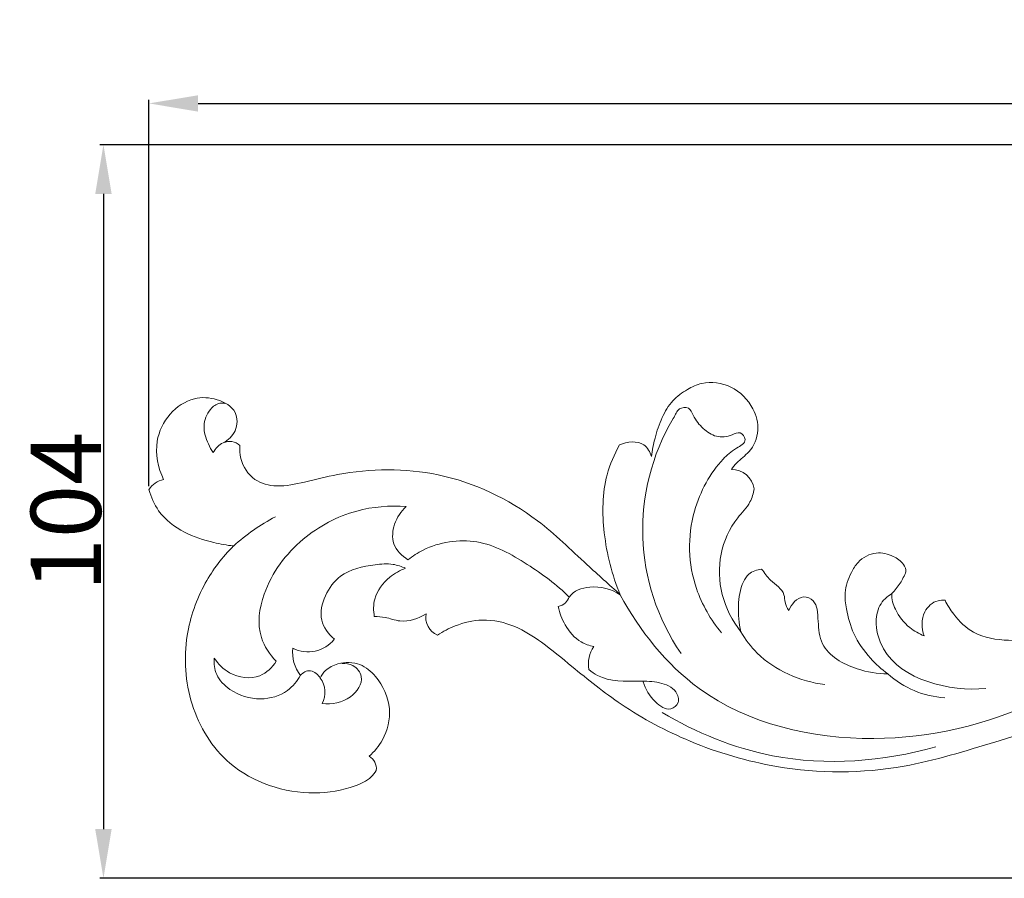
# Model space of a CAD drawing. Units: millimetres. Extents: x 0 to 1341, y 28 to 1187.
# Drawn here: x 443 to 583, y 491 to 613 of the extents above; entities that cross this region are included whole.
import ezdxf

# ---------------------------------------------------------------- set-up
doc = ezdxf.new("R2010")
doc.units = ezdxf.units.MM
doc.layers.get('0').update_dxf_attribs({"lineweight": 5})
doc.styles.add('Arial', font='arial.ttf')
doc.dimstyles.new('Default', dxfattribs={"dimtxt": 10, "dimasz": 7, "dimexe": 0.5, "dimexo": 0.5, "dimgap": 0.25, "dimtad": 1, "dimtoh": 1, "dimdec": 0, "dimzin": 1, "dimdsep": 46, "dimtxsty": 'Arial', "dimcen": 0.5, "dimazin": 0, "dimtfac": 1, "dimtdec": 4, "dimtix": 1, "dimtmove": 1, "dimatfit": 3, "dimfxl": 1, "dimtolj": 1, "dimtzin": 1, "dimarcsym": 0})

# ---------------------------------------------------------------- blocks, each defined once
blk = doc.blocks.new('*D5')
at = {"color": 0, "lineweight": -2, "transparency": 16777216}
for p, q in [((660.81, 595.39), (454.33, 595.39)), ((454.83, 588.39), (454.83, 497.99)), ((660.81, 490.99), (454.33, 490.99))]:
    blk.add_line(p, q, dxfattribs=at)
at = {"color": 0, "transparency": 16777216}
for points in [[(453.66, 588.39), (456, 588.39), (454.83, 595.39)], [(453.66, 497.99), (456, 497.99), (454.83, 490.99)]]:
    blk.add_solid(points, dxfattribs=at)
at = {"layer": 'Defpoints', "color": 0, "transparency": 16777216}
for p in [(661.31, 595.39), (454.83, 490.99), (661.31, 490.99)]:
    blk.add_point(p, dxfattribs=at)
at = {"color": 0, "transparency": 16777216, "insert": (449.48, 543.19), "char_height": 10, "attachment_point": 5, "rotation": 90, "style": 'Arial'}
blk.add_mtext('\\A1;104', dxfattribs=at)
blk = doc.blocks.new('*D6')
at = {"color": 0, "lineweight": -2, "transparency": 16777216}
for p, q in [((461.31, 546.8), (461.31, 601.77)), ((468.31, 601.27), (854.31, 601.27)), ((861.31, 546.8), (861.31, 601.77))]:
    blk.add_line(p, q, dxfattribs=at)
at = {"color": 0, "transparency": 16777216}
for points in [[(468.31, 602.43), (468.31, 600.1), (461.31, 601.27)], [(854.31, 602.43), (854.31, 600.1), (861.31, 601.27)]]:
    blk.add_solid(points, dxfattribs=at)
at = {"layer": 'Defpoints', "color": 0, "transparency": 16777216}
for p in [(861.31, 601.27), (461.31, 546.3), (861.31, 546.3)]:
    blk.add_point(p, dxfattribs=at)
at = {"color": 0, "transparency": 16777216, "insert": (661.31, 606.62), "char_height": 10, "attachment_point": 5, "style": 'Arial'}
blk.add_mtext('\\A1;400', dxfattribs=at)
blk = doc.blocks.new('N-125_400_104')
at = {"lineweight": 9}
for centre, radius, start, end in [((562.63, 540.58), 31.06, 149.325, 214.4869), ((472.94, 550.47), 2.71, 112.8896, 156.1107), ((472.79, 551.09), 2.08, 45.8591, 115.8305), ((544.22, 545.93), 3.25, 8.3416, 90.4541), ((463.97, 544.69), 3.11, 100.551, 148.8627), ((493.68, 515.47), 30.57, 118.0502, 131.7376), ((503.45, 528.15), 2.76, 169.7114, 246.9786), ((483.95, 527.95), 4.74, 242.8352, 322.0707), ((487.02, 523.12), 5.27, 173.3881, 218.0514), ((528.32, 521.47), 4.48, 145.9188, 190.0005), ((575.36, 529.9), 13.24, 227.7263, 266.6046), ((483, 517.44), 3.36, 332.0685, 37.3049), ((491.61, 506.56), 2.06, 353.8287, 60.339)]:
    blk.add_arc(centre, radius, start, end, dxfattribs=at)
for points, knots in [([(544.19, 549.18), (544.43, 549.5), (544.67, 549.82), (544.95, 550.11), (545.49, 550.68), (546.15, 551.11), (546.68, 551.7), (547.42, 552.52), (547.89, 553.63), (547.96, 554.75), (548.03, 555.8), (547.75, 556.85), (547.26, 557.8), (546.57, 559.13), (545.46, 560.25), (544.11, 560.9), (542.84, 561.52), (541.34, 561.74), (539.99, 561.43), (539.27, 561.26), (538.58, 560.94), (537.93, 560.55), (537.17, 560.11), (536.47, 559.59), (535.88, 558.95), (535.24, 558.25), (534.74, 557.42), (534.34, 556.55), (533.91, 555.61), (533.59, 554.64), (533.33, 553.65), (533.11, 552.79), (532.93, 551.91), (532.81, 551.03)], [77.634099, 77.634099, 77.634099, 77.634099, 78.634099, 78.634099, 78.634099, 79.634099, 79.634099, 79.634099, 80.634099, 80.634099, 80.634099, 81.634099, 81.634099, 81.634099, 82.634099, 82.634099, 82.634099, 83.634099, 83.634099, 83.634099, 84.634099, 84.634099, 84.634099, 85.634099, 85.634099, 85.634099, 86.634099, 86.634099, 86.634099, 87.634099, 87.634099, 87.634099, 88.634099, 88.634099, 88.634099, 88.634099]), ([(471.89, 552.97), (472.59, 553.36), (473.23, 553.94), (473.57, 554.69), (473.94, 555.5), (473.95, 556.51), (473.57, 557.28), (473.11, 558.21), (472.07, 558.78), (471.02, 559.1), (469.93, 559.43), (468.82, 559.49), (467.78, 559.24), (466.46, 558.92), (465.24, 558.09), (464.32, 557.04), (463.36, 555.94), (462.72, 554.61), (462.49, 553.2), (462.19, 551.37), (462.6, 549.41), (463.4, 547.75)], [6.276532, 6.276532, 6.276532, 6.276532, 7.276532, 7.276532, 7.276532, 8.276532, 8.276532, 8.276532, 9.276532, 9.276532, 9.276532, 10.276532, 10.276532, 10.276532, 11.276532, 11.276532, 11.276532, 12.276532, 12.276532, 12.276532, 13.276532, 13.276532, 13.276532, 13.276532]), ([(472.12, 558.56), (471.89, 558.61), (471.63, 558.63), (471.39, 558.59), (470.88, 558.51), (470.43, 558.15), (470.08, 557.73), (469.51, 557.05), (469.19, 556.21), (469.16, 555.37), (469.12, 554.5), (469.39, 553.62), (469.76, 552.82), (469.96, 552.38), (470.19, 551.96), (470.46, 551.57)], [0, 0, 0, 0, 1, 1, 1, 2, 2, 2, 3, 3, 3, 4, 4, 4, 5, 5, 5, 5]), ([(535.91, 556.42), (536.27, 556.99), (536.36, 557.5), (536.81, 557.78), (537.16, 557.99), (537.71, 558.07), (538.07, 557.88), (538.42, 557.7), (538.58, 557.27), (538.77, 556.88), (539.13, 556.13), (539.61, 555.54), (540.19, 555.01), (540.73, 554.52), (541.36, 554.08), (542.05, 553.9), (542.77, 553.71), (543.54, 553.8), (544.3, 554.11), (544.69, 554.27), (545.08, 554.48), (545.44, 554.37), (545.8, 554.25), (546.13, 553.79), (546.14, 553.42), (546.16, 552.88), (545.48, 552.55), (544.93, 552.2), (544.13, 551.71), (543.56, 551.21), (543.03, 550.65), (541.19, 548.7), (539.73, 546.04), (538.94, 543.25), (537.91, 539.6), (538.04, 535.72), (539.23, 532.21), (540.02, 529.92), (541.25, 527.78), (542.78, 525.93)], [0, 0, 0, 0, 1, 1, 1, 2, 2, 2, 3, 3, 3, 4, 4, 4, 5, 5, 5, 6, 6, 6, 7, 7, 7, 8, 8, 8, 9, 9, 9, 10, 10, 10, 11, 11, 11, 12, 12, 12, 13, 13, 13, 13]), ([(528.38, 531.35), (526.81, 532.78), (525.22, 534.18), (523.66, 535.62), (521.34, 537.75), (519.11, 539.96), (516.6, 541.87), (512.46, 545.02), (507.58, 547.33), (502.45, 548.41), (497.75, 549.39), (492.84, 549.33), (488.15, 548.45), (486.56, 548.15), (485.01, 547.76), (483.44, 547.39), (482.14, 547.09), (480.83, 546.79), (479.49, 546.84), (478.4, 546.88), (477.28, 547.15), (476.39, 547.76), (475.4, 548.45), (474.68, 549.57), (474.39, 550.75), (474.24, 551.36), (474.2, 551.98), (474.25, 552.59)], [93.634099, 93.634099, 93.634099, 93.634099, 94.634099, 94.634099, 94.634099, 95.634099, 95.634099, 95.634099, 96.634099, 96.634099, 96.634099, 97.634099, 97.634099, 97.634099, 98.634099, 98.634099, 98.634099, 99.634099, 99.634099, 99.634099, 100.634099, 100.634099, 100.634099, 101.634099, 101.634099, 101.634099, 102.634099, 102.634099, 102.634099, 102.634099]), ([(528.27, 552.68), (527.52, 551.34), (526.91, 549.91), (526.51, 548.42), (525.8, 545.76), (525.79, 542.94), (526.11, 540.17), (526.45, 537.12), (527.19, 534.14), (528.38, 531.35)], [90.634099, 90.634099, 90.634099, 90.634099, 91.634099, 91.634099, 91.634099, 92.634099, 92.634099, 92.634099, 93.634099, 93.634099, 93.634099, 93.634099]), ([(532.81, 551.03), (532.61, 551.64), (532.26, 552.29), (531.74, 552.67), (530.82, 553.33), (529.34, 553.12), (528.27, 552.68)], [88.634099, 88.634099, 88.634099, 88.634099, 89.634099, 89.634099, 89.634099, 90.634099, 90.634099, 90.634099, 90.634099]), ([(461.31, 546.3), (461.59, 545.24), (462.05, 544.2), (462.69, 543.3), (463.62, 542), (464.93, 540.98), (466.36, 540.24), (467.68, 539.56), (469.1, 539.1), (470.54, 538.77), (471.46, 538.55), (472.39, 538.39), (473.33, 538.29)], [14.915686, 14.915686, 14.915686, 14.915686, 15.915686, 15.915686, 15.915686, 16.915686, 16.915686, 16.915686, 17.915686, 17.915686, 17.915686, 18.915686, 18.915686, 18.915686, 18.915686]), ([(545.54, 526.08), (544.32, 527.63), (543.38, 529.45), (542.89, 531.38), (542.41, 533.26), (542.35, 535.24), (542.73, 537.14), (543.11, 539), (543.91, 540.78), (545.09, 542.27), (545.7, 543.03), (546.4, 543.71), (546.84, 544.56), (547.14, 545.13), (547.32, 545.77), (547.44, 546.4)], [69.723904, 69.723904, 69.723904, 69.723904, 70.723904, 70.723904, 70.723904, 71.723904, 71.723904, 71.723904, 72.723904, 72.723904, 72.723904, 73.723904, 73.723904, 73.723904, 74.723904, 74.723904, 74.723904, 74.723904]), ([(497.92, 543.89), (495.57, 544.07), (493.16, 543.88), (490.87, 543.26), (488.09, 542.5), (485.48, 541.09), (483.26, 539.24), (480.79, 537.17), (478.79, 534.54), (477.71, 531.43), (477, 529.42), (476.68, 527.21), (477.31, 525.25), (477.71, 523.99), (478.51, 522.83), (479.43, 521.88)], [3, 3, 3, 3, 4, 4, 4, 5, 5, 5, 6, 6, 6, 7, 7, 7, 8, 8, 8, 8]), ([(498.16, 536.33), (497.3, 536.85), (496.5, 537.65), (496.17, 538.6), (495.87, 539.47), (495.96, 540.47), (496.27, 541.37), (496.6, 542.35), (497.18, 543.21), (497.92, 543.89)], [0, 0, 0, 0, 1, 1, 1, 2, 2, 2, 3, 3, 3, 3]), ([(473.33, 538.29), (471.77, 536.72), (470.41, 534.94), (469.33, 533), (468.05, 530.69), (467.17, 528.15), (466.76, 525.54), (466.25, 522.29), (466.47, 518.93), (467.46, 515.77), (468.47, 512.55), (470.28, 509.54), (472.84, 507.36), (476.1, 504.57), (480.59, 503.12), (484.88, 503.15), (486.85, 503.17), (488.77, 503.49), (490.64, 504.15), (491.47, 504.45), (492.29, 504.82), (492.92, 505.42), (493.21, 505.69), (493.45, 506.01), (493.66, 506.34)], [0, 0, 0, 0, 1, 1, 1, 2, 2, 2, 3, 3, 3, 4, 4, 4, 5, 5, 5, 6, 6, 6, 7, 7, 7, 8, 8, 8, 8]), ([(521.13, 531.02), (519.32, 532.79), (517.29, 534.29), (515.14, 535.67), (512.91, 537.11), (510.55, 538.43), (507.96, 538.86), (505.42, 539.28), (502.65, 538.85), (500.33, 537.7), (499.56, 537.31), (498.83, 536.85), (498.16, 536.33)], [-4, -4, -4, -4, -3, -3, -3, -2, -2, -2, -1, -1, -1, 0, 0, 0, 0]), ([(567.03, 531.52), (567.25, 531.74), (567.45, 531.98), (567.65, 532.23), (567.85, 532.48), (568.05, 532.74), (568.22, 533.01), (568.37, 533.26), (568.5, 533.52), (568.65, 533.78), (568.81, 534.06), (569, 534.34), (569.03, 534.64), (569.06, 534.97), (568.9, 535.33), (568.69, 535.63), (568.32, 536.17), (567.8, 536.54), (567.23, 536.81), (566.48, 537.17), (565.64, 537.37), (564.81, 537.28), (563.84, 537.18), (562.89, 536.67), (562.23, 535.95), (561.84, 535.53), (561.54, 535.03), (561.28, 534.51), (560.82, 533.6), (560.46, 532.61), (560.38, 531.6), (560.32, 530.85), (560.42, 530.08), (560.56, 529.33), (560.78, 528.11), (561.12, 526.92), (561.63, 525.81), (562.22, 524.53), (563.04, 523.35), (563.99, 522.31), (564.74, 521.48), (565.56, 520.74), (566.46, 520.1)], [40.723904, 40.723904, 40.723904, 40.723904, 41.723904, 41.723904, 41.723904, 42.723904, 42.723904, 42.723904, 43.723904, 43.723904, 43.723904, 44.723904, 44.723904, 44.723904, 45.723904, 45.723904, 45.723904, 46.723904, 46.723904, 46.723904, 47.723904, 47.723904, 47.723904, 48.723904, 48.723904, 48.723904, 49.723904, 49.723904, 49.723904, 50.723904, 50.723904, 50.723904, 51.723904, 51.723904, 51.723904, 52.723904, 52.723904, 52.723904, 53.723904, 53.723904, 53.723904, 54.723904, 54.723904, 54.723904, 54.723904]), ([(487.69, 525.04), (486.86, 525.74), (486.14, 526.7), (485.89, 527.74), (485.63, 528.87), (485.92, 530.1), (486.43, 531.2), (486.94, 532.3), (487.66, 533.28), (488.58, 533.97), (489.94, 534.99), (491.73, 535.39), (493.48, 535.61), (494.35, 535.72), (495.2, 535.79), (496.04, 535.67), (496.66, 535.57), (497.27, 535.37), (497.84, 535.11)], [22.666274, 22.666274, 22.666274, 22.666274, 23.666274, 23.666274, 23.666274, 24.666274, 24.666274, 24.666274, 25.666274, 25.666274, 25.666274, 26.666274, 26.666274, 26.666274, 27.666274, 27.666274, 27.666274, 28.666274, 28.666274, 28.666274, 28.666274]), ([(497.84, 535.11), (497.02, 534.82), (496.26, 534.39), (495.58, 533.83), (494.59, 533.02), (493.77, 531.95), (493.45, 530.73), (493.23, 529.93), (493.24, 529.06), (493.38, 528.25)], [28.666274, 28.666274, 28.666274, 28.666274, 29.666274, 29.666274, 29.666274, 30.666274, 30.666274, 30.666274, 31.666274, 31.666274, 31.666274, 31.666274]), ([(548.5, 534.98), (547.84, 534.93), (547.15, 534.71), (546.66, 534.27), (546.33, 533.98), (546.1, 533.59), (545.91, 533.18), (545.42, 532.13), (545.25, 530.97), (545.2, 529.82), (545.15, 528.56), (545.24, 527.29), (545.54, 526.08)], [65.723904, 65.723904, 65.723904, 65.723904, 66.723904, 66.723904, 66.723904, 67.723904, 67.723904, 67.723904, 68.723904, 68.723904, 68.723904, 69.723904, 69.723904, 69.723904, 69.723904]), ([(552.36, 529.09), (552.13, 529.46), (551.93, 529.85), (551.84, 530.27), (551.76, 530.63), (551.77, 531), (551.67, 531.33), (551.42, 532.21), (550.46, 532.76), (549.76, 533.44), (549.27, 533.91), (548.91, 534.46), (548.5, 534.98)], [61.723904, 61.723904, 61.723904, 61.723904, 62.723904, 62.723904, 62.723904, 63.723904, 63.723904, 63.723904, 64.723904, 64.723904, 64.723904, 65.723904, 65.723904, 65.723904, 65.723904]), ([(528.38, 531.35), (527.12, 532.15), (525.6, 532.59), (524.03, 532.44), (522.9, 532.33), (521.74, 531.91), (521.13, 531.02), (520.94, 530.75), (520.8, 530.43), (520.58, 530.2), (520.31, 529.92), (519.93, 529.76), (519.55, 529.66)], [0, 0, 0, 0, 1, 1, 1, 2, 2, 2, 3, 3, 3, 4, 4, 4, 4]), ([(587.73, 516.23), (580.53, 512.83), (572.59, 510.94), (564.44, 510.89), (555.63, 510.84), (546.58, 512.93), (539.6, 518.01), (534.89, 521.44), (531.13, 526.23), (528.38, 531.35)], [-3, -3, -3, -3, -2, -2, -2, -1, -1, -1, 0, 0, 0, 0]), ([(566.46, 520.1), (564.98, 520.07), (563.55, 520.33), (562.09, 520.81), (560.08, 521.48), (558.02, 522.59), (557.16, 524.37), (556.71, 525.32), (556.6, 526.47), (556.54, 527.56), (556.51, 528.14), (556.49, 528.7), (556.38, 529.27), (556.29, 529.71), (556.15, 530.15), (555.84, 530.48), (555.5, 530.85), (554.95, 531.07), (554.46, 531.03), (553.51, 530.96), (552.74, 529.96), (552.36, 529.09)], [54.723904, 54.723904, 54.723904, 54.723904, 55.723904, 55.723904, 55.723904, 56.723904, 56.723904, 56.723904, 57.723904, 57.723904, 57.723904, 58.723904, 58.723904, 58.723904, 59.723904, 59.723904, 59.723904, 60.723904, 60.723904, 60.723904, 61.723904, 61.723904, 61.723904, 61.723904]), ([(567.03, 531.52), (566.35, 531.1), (565.71, 530.52), (565.33, 529.81), (564.89, 529.03), (564.77, 528.09), (564.81, 527.17), (564.87, 525.93), (565.24, 524.72), (565.84, 523.66), (568.4, 519.16), (575.22, 517.56), (580.42, 517.99)], [0, 0, 0, 0, 1, 1, 1, 2, 2, 2, 3, 3, 3, 4, 4, 4, 4]), ([(571.62, 525.48), (570.9, 525.78), (570.2, 526.17), (569.59, 526.67), (568.73, 527.37), (568.01, 528.27), (567.53, 529.28), (567.36, 529.61), (567.22, 529.97), (567.13, 530.33), (567.04, 530.72), (567.01, 531.12), (567.03, 531.52)], [36.723904, 36.723904, 36.723904, 36.723904, 37.723904, 37.723904, 37.723904, 38.723904, 38.723904, 38.723904, 39.723904, 39.723904, 39.723904, 40.723904, 40.723904, 40.723904, 40.723904]), ([(519.55, 529.66), (519.74, 528.75), (520.08, 527.87), (520.55, 527.05), (521.12, 526.07), (521.86, 525.18), (522.82, 524.62), (523.37, 524.31), (523.99, 524.1), (524.61, 523.98)], [4, 4, 4, 4, 5, 5, 5, 6, 6, 6, 7, 7, 7, 7]), ([(574.6, 530.57), (574.27, 530.6), (573.92, 530.58), (573.6, 530.5), (572.8, 530.29), (572.1, 529.66), (571.72, 528.91), (571.19, 527.86), (571.26, 526.57), (571.62, 525.48)], [33.723904, 33.723904, 33.723904, 33.723904, 34.723904, 34.723904, 34.723904, 35.723904, 35.723904, 35.723904, 36.723904, 36.723904, 36.723904, 36.723904]), ([(597.81, 528.4), (597.11, 527.83), (596.35, 527.33), (595.55, 526.92), (594.02, 526.15), (592.34, 525.72), (590.65, 525.4), (588.33, 524.97), (586.02, 524.75), (583.64, 524.86), (581.91, 524.93), (580.15, 525.18), (578.67, 526), (577.56, 526.61), (576.61, 527.54), (575.83, 528.57), (575.36, 529.2), (574.94, 529.86), (574.6, 530.57)], [27.723904, 27.723904, 27.723904, 27.723904, 28.723904, 28.723904, 28.723904, 29.723904, 29.723904, 29.723904, 30.723904, 30.723904, 30.723904, 31.723904, 31.723904, 31.723904, 32.723904, 32.723904, 32.723904, 33.723904, 33.723904, 33.723904, 33.723904]), ([(493.38, 528.25), (493.89, 528.23), (494.4, 528.21), (494.9, 528.11), (495.61, 527.98), (496.31, 527.69), (497.03, 527.61), (498.3, 527.47), (499.65, 527.97), (500.74, 528.64)], [31.666274, 31.666274, 31.666274, 31.666274, 32.666274, 32.666274, 32.666274, 33.666274, 33.666274, 33.666274, 34.666274, 34.666274, 34.666274, 34.666274]), ([(502.38, 525.61), (503.16, 526.13), (503.99, 526.56), (504.87, 526.9), (506.11, 527.39), (507.44, 527.71), (508.77, 527.74), (510.34, 527.78), (511.92, 527.42), (513.37, 526.81), (514.74, 526.23), (515.98, 525.44), (517.17, 524.58), (518.67, 523.5), (520.09, 522.31), (521.51, 521.14), (523.78, 519.26), (526.08, 517.41), (528.52, 515.76), (531.59, 513.68), (534.9, 511.93), (538.34, 510.5), (542.29, 508.85), (546.41, 507.63), (550.63, 506.91), (556.61, 505.9), (562.81, 505.88), (568.76, 506.95), (573.19, 507.74), (577.5, 509.12), (581.82, 510.43), (583.04, 510.8), (584.26, 511.16), (585.43, 511.65), (586.07, 511.93), (586.69, 512.23), (587.3, 512.56)], [36.989315, 36.989315, 36.989315, 36.989315, 37.989315, 37.989315, 37.989315, 38.989315, 38.989315, 38.989315, 39.989315, 39.989315, 39.989315, 40.989315, 40.989315, 40.989315, 41.989315, 41.989315, 41.989315, 42.989315, 42.989315, 42.989315, 43.989315, 43.989315, 43.989315, 44.989315, 44.989315, 44.989315, 45.989315, 45.989315, 45.989315, 46.989315, 46.989315, 46.989315, 47.989315, 47.989315, 47.989315, 48.989315, 48.989315, 48.989315, 48.989315]), ([(545.54, 526.08), (546.18, 524.99), (546.95, 523.96), (547.85, 523.05), (550.37, 520.53), (553.98, 519.02), (557.5, 518.56)], [0, 0, 0, 0, 1, 1, 1, 2, 2, 2, 2]), ([(470.59, 522.32), (470.53, 521.54), (470.63, 520.71), (470.95, 519.99), (471.34, 519.13), (472.04, 518.42), (472.84, 517.87), (474.13, 516.99), (475.66, 516.51), (477.21, 516.53), (478.56, 516.54), (479.93, 516.93), (481.01, 517.72), (481.78, 518.28), (482.41, 519.05), (482.87, 519.88)], [11, 11, 11, 11, 12, 12, 12, 13, 13, 13, 14, 14, 14, 15, 15, 15, 16, 16, 16, 16]), ([(479.43, 521.88), (478.86, 521.01), (478.05, 520.2), (477.08, 519.81), (475.74, 519.28), (474.08, 519.53), (472.79, 520.25), (471.88, 520.76), (471.15, 521.48), (470.59, 522.32)], [8, 8, 8, 8, 9, 9, 9, 10, 10, 10, 11, 11, 11, 11]), ([(492.63, 508.35), (493.39, 509.02), (494.04, 509.81), (494.54, 510.7), (495.27, 512.03), (495.64, 513.59), (495.52, 515.11), (495.38, 516.79), (494.64, 518.41), (493.53, 519.72), (492.92, 520.44), (492.19, 521.07), (491.34, 521.4), (490.37, 521.78), (489.24, 521.78), (488.2, 521.49), (487.55, 521.31), (486.92, 521.01), (486.44, 520.55), (486.13, 520.25), (485.87, 519.87), (485.68, 519.48)], [9.493067, 9.493067, 9.493067, 9.493067, 10.493067, 10.493067, 10.493067, 11.493067, 11.493067, 11.493067, 12.493067, 12.493067, 12.493067, 13.493067, 13.493067, 13.493067, 14.493067, 14.493067, 14.493067, 15.493067, 15.493067, 15.493067, 16.493067, 16.493067, 16.493067, 16.493067]), ([(488.77, 521.55), (489.29, 521.59), (489.83, 521.52), (490.31, 521.27), (490.91, 520.95), (491.41, 520.33), (491.53, 519.69), (491.73, 518.64), (490.94, 517.52), (489.99, 516.82), (488.79, 515.93), (487.34, 515.72), (485.97, 515.87)], [0, 0, 0, 0, 1, 1, 1, 2, 2, 2, 3, 3, 3, 4, 4, 4, 4]), ([(485.68, 519.48), (485.53, 519.72), (485.34, 519.93), (485.12, 520.12), (484.88, 520.32), (484.6, 520.5), (484.29, 520.53), (484.03, 520.56), (483.75, 520.49), (483.51, 520.37), (483.26, 520.25), (483.04, 520.08), (482.87, 519.88)], [16.493067, 16.493067, 16.493067, 16.493067, 17.493067, 17.493067, 17.493067, 18.493067, 18.493067, 18.493067, 19.493067, 19.493067, 19.493067, 20.493067, 20.493067, 20.493067, 20.493067]), ([(523.91, 520.7), (524.3, 520.39), (524.71, 520.1), (525.15, 519.87), (526.91, 518.95), (529.07, 519.04), (531.09, 519.04), (532.06, 519.04), (533, 519.02), (533.96, 518.81), (534.85, 518.62), (535.76, 518.27), (536.29, 517.51), (536.6, 517.06), (536.78, 516.49), (536.61, 516.01), (536.45, 515.57), (536.01, 515.22), (535.56, 515.11), (534.78, 514.93), (534.01, 515.49), (533.39, 516.1), (532.51, 516.95), (531.94, 517.89), (531.66, 518.97)], [9.153876, 9.153876, 9.153876, 9.153876, 10.153876, 10.153876, 10.153876, 11.153876, 11.153876, 11.153876, 12.153876, 12.153876, 12.153876, 13.153876, 13.153876, 13.153876, 14.153876, 14.153876, 14.153876, 15.153876, 15.153876, 15.153876, 16.153876, 16.153876, 16.153876, 17.153876, 17.153876, 17.153876, 17.153876]), ([(534.34, 514.6), (539.17, 511.71), (544.5, 509.52), (550.06, 508.44), (557.72, 506.96), (565.82, 507.57), (573.27, 509.71)], [0, 0, 0, 0, 1, 1, 1, 2, 2, 2, 2])]:
    blk.add_open_spline(points, degree=3, knots=knots, dxfattribs=at)

msp = doc.modelspace()

# ---------------------------------------------------------------- block references
msp.add_blockref('N-125_400_104', (0, 0))

# ---------------------------------------------------------------- dimensions: what is measured, and where the dimension line sits
dim = msp.add_linear_dim(base=(861.31, 601.27), p1=(461.31, 546.3), p2=(861.31, 546.3), dimstyle='Default')
dim.commit()
dim.dimension.update_dxf_attribs({"geometry": '*D6', "text_midpoint": (661.31, 606.62)})
dim = msp.add_linear_dim(base=(454.83, 490.99), p1=(661.31, 595.39), p2=(661.31, 490.99), angle=90, dimstyle='Default')
dim.commit()
dim.dimension.update_dxf_attribs({"geometry": '*D5', "text_midpoint": (449.48, 543.19)})

doc.saveas('drawing.dxf')
